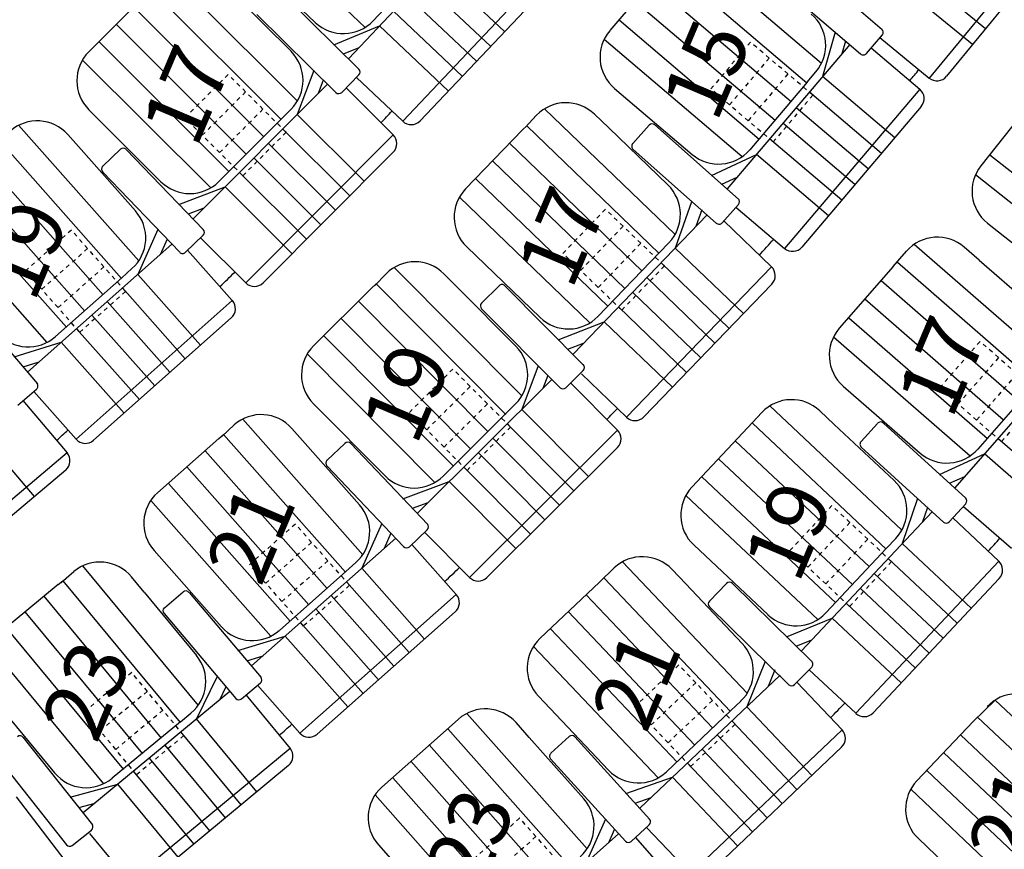
# Model space of a CAD drawing. Extents: x -33173 to 6817, y -37022 to 43489.
# Drawn here: x 5773 to 5797, y -4382 to -4362 of the extents above; entities that cross this region are included whole.
import ezdxf

# ---------------------------------------------------------------- set-up
doc = ezdxf.new("R2010")
doc.units = 0
doc.header["$LTSCALE"] = 0.1
doc.header["$MEASUREMENT"] = 0
doc.linetypes.add('POINTILLE', pattern=[0.25, 0, -0.25])
for name, color, linetype in [('PLACES', 3, 'CONTINUOUS'), ('SALLE', 7, 'CONTINUOUS'), ('SIEGES', 4, 'CONTINUOUS')]:
    doc.layers.add(name, color=color, linetype=linetype)
doc.styles.get("Standard").update_dxf_attribs({"font": 'ROMANS8'})

msp = doc.modelspace()

# ---------------------------------------------------------------- linework, layer by layer
at = {"layer": 'SALLE', "color": 1}
for p, q in [((5784.44, -4359.556), (5781.219, -4362.966)), ((5798.648, -4359.488), (5795.412, -4363.437)), ((5798.689, -4359.91), (5795.835, -4363.395)), ((5778.594, -4360.37), (5780.405, -4362.08)), ((5783.307, -4360.464), (5781.818, -4362.04)), ((5792.19, -4360.476), (5794.264, -4362.251)), ((5788.897, -4360.756), (5787.602, -4362.28)), ((5786.047, -4360.783), (5782.541, -4364.495)), ((5786.06, -4361.208), (5782.966, -4364.483)), ((5791.67, -4361.084), (5793.734, -4362.85)), ((5776.28, -4361.381), (5774.868, -4362.797)), ((5778.392, -4361.369), (5779.811, -4362.784)), ((5779.536, -4361.313), (5781.48, -4363.23)), ((5778.974, -4361.883), (5780.908, -4363.79)), ((5780.855, -4362.623), (5781.974, -4362.166)), ((5793.113, -4362.319), (5792.805, -4363.401)), ((5793.875, -4362.839), (5794.265, -4362.383)), ((5793.467, -4362.622), (5790.473, -4366.144)), ((5793.364, -4362.534), (5793.274, -4362.849)), ((5794.207, -4362.45), (5795.412, -4363.437)), ((5781.095, -4362.849), (5781.476, -4362.693)), ((5793.992, -4362.701), (5795.181, -4363.711)), ((5780.366, -4363.255), (5779.965, -4364.329)), ((5781.05, -4363.789), (5781.471, -4363.362)), ((5792.427, -4363.536), (5792.642, -4363.283)), ((5780.704, -4363.588), (5777.422, -4366.878)), ((5780.6, -4363.486), (5780.477, -4363.816)), ((5781.409, -4363.425), (5782.541, -4364.495)), ((5792.427, -4363.536), (5791.023, -4365.188)), ((5781.158, -4363.679), (5782.309, -4364.827)), ((5787.716, -4363.69), (5789.614, -4365.303)), ((5795.181, -4363.711), (5791.875, -4367.601)), ((5795.215, -4364.134), (5792.297, -4367.567)), ((5797.913, -4364.012), (5796.672, -4365.581)), ((5774.869, -4364.211), (5776.633, -4365.97)), ((5779.578, -4364.434), (5779.813, -4364.199)), ((5785.535, -4364.65), (5785.814, -4364.347)), ((5787.578, -4364.658), (5787.228, -4364.321)), ((5779.578, -4364.434), (5778.047, -4365.969)), ((5785.467, -4364.707), (5785.577, -4364.604)), ((5788.167, -4365.04), (5788.565, -4364.591)), ((5788.706, -4364.582), (5790.748, -4366.394)), ((5774.679, -4365.184), (5774.357, -4364.82)), ((5782.309, -4364.827), (5778.703, -4368.442)), ((5785.467, -4364.707), (5784.079, -4366.147)), ((5787.578, -4364.658), (5789.022, -4366.049)), ((5774.679, -4365.184), (5776.009, -4366.684)), ((5775.211, -4365.593), (5775.644, -4365.177)), ((5775.786, -4365.18), (5777.676, -4367.149)), ((5782.309, -4365.251), (5779.128, -4368.441)), ((5788.175, -4365.181), (5790.207, -4366.984)), ((5790.092, -4365.821), (5791.186, -4365.306)), ((5775.209, -4365.734), (5777.09, -4367.693)), ((5790.343, -4366.034), (5790.716, -4365.859)), ((5777.068, -4366.525), (5778.199, -4366.099)), ((5789.602, -4366.462), (5789.202, -4367.591)), ((5790.348, -4366.975), (5790.746, -4366.526)), ((5777.302, -4366.757), (5777.687, -4366.612)), ((5789.984, -4366.78), (5786.704, -4370.183)), ((5789.85, -4366.662), (5789.705, -4367.069)), ((5790.687, -4366.592), (5791.875, -4367.601)), ((5790.391, -4366.927), (5791.554, -4368.049)), ((5796.837, -4366.986), (5798.79, -4368.53)), ((5776.555, -4367.141), (5776.068, -4368.235)), ((5776.901, -4367.496), (5773.374, -4370.623)), ((5776.781, -4367.371), (5776.611, -4367.754)), ((5777.231, -4367.696), (5777.664, -4367.28)), ((5777.6, -4367.342), (5778.703, -4368.442)), ((5788.817, -4367.702), (5789.048, -4367.463)), ((5777.285, -4367.644), (5778.377, -4368.876)), ((5784.105, -4367.561), (5785.899, -4369.29)), ((5788.817, -4367.702), (5787.313, -4369.263)), ((5794.528, -4368.045), (5794.856, -4367.668)), ((5796.634, -4367.891), (5796.267, -4367.571)), ((5796.634, -4367.891), (5798.144, -4369.208)), ((5775.675, -4368.316), (5775.924, -4368.095)), ((5781.849, -4368.515), (5782.135, -4368.218)), ((5783.892, -4368.567), (5783.549, -4368.222)), ((5791.554, -4368.049), (5788.012, -4371.725)), ((5794.528, -4368.045), (5793.213, -4369.552)), ((5775.675, -4368.316), (5774.053, -4369.754)), ((5781.78, -4368.57), (5780.362, -4369.981)), ((5781.78, -4368.57), (5781.892, -4368.47)), ((5783.892, -4368.567), (5785.305, -4369.988)), ((5784.471, -4368.937), (5784.897, -4368.514)), ((5785.038, -4368.514), (5786.963, -4370.45)), ((5791.562, -4368.473), (5788.436, -4371.717)), ((5771.844, -4368.828), (5773.611, -4370.909)), ((5778.377, -4368.876), (5774.557, -4372.263)), ((5784.471, -4369.078), (5786.386, -4371.004)), ((5778.352, -4369.299), (5774.981, -4372.288)), ((5786.344, -4369.836), (5787.467, -4369.391)), ((5773.043, -4370.249), (5774.197, -4369.894)), ((5786.581, -4370.065), (5786.964, -4369.913)), ((5799.116, -4369.919), (5796.036, -4373.452)), ((5773.261, -4370.496), (5773.655, -4370.374)), ((5785.855, -4370.47), (5785.453, -4371.533)), ((5786.527, -4371.004), (5786.953, -4370.581)), ((5786.187, -4370.804), (5782.9, -4374.072)), ((5786.087, -4370.704), (5785.967, -4371.022)), ((5786.914, -4370.667), (5788.012, -4371.725)), ((5798.023, -4370.869), (5796.598, -4372.503)), ((5773.134, -4371.428), (5773.591, -4371.04)), ((5773.523, -4371.097), (5774.557, -4372.263)), ((5786.646, -4370.886), (5787.795, -4372.041)), ((5793.31, -4370.963), (5795.188, -4372.6)), ((5773.26, -4371.32), (5774.339, -4372.593)), ((5780.358, -4371.395), (5782.114, -4373.161)), ((5785.065, -4371.637), (5785.301, -4371.402)), ((5793.089, -4371.9), (5792.735, -4371.567)), ((5785.065, -4371.637), (5783.528, -4373.165)), ((5790.979, -4371.976), (5791.321, -4371.611)), ((5778.119, -4372.193), (5778.422, -4371.914)), ((5780.155, -4372.364), (5779.833, -4372)), ((5787.795, -4372.041), (5784.174, -4375.641)), ((5790.979, -4371.976), (5789.61, -4373.434)), ((5793.089, -4371.9), (5794.55, -4373.272)), ((5793.744, -4372.319), (5794.148, -4371.875)), ((5794.289, -4371.868), (5796.308, -4373.706)), ((5778.047, -4372.245), (5776.549, -4373.571)), ((5778.047, -4372.245), (5778.164, -4372.151)), ((5780.155, -4372.364), (5781.484, -4373.865)), ((5780.694, -4372.778), (5781.129, -4372.364)), ((5781.27, -4372.367), (5783.153, -4374.344)), ((5787.794, -4372.465), (5784.599, -4375.642)), ((5793.751, -4372.46), (5795.759, -4374.288)), ((5774.339, -4372.593), (5770.443, -4375.893)), ((5795.659, -4373.124), (5796.759, -4372.623)), ((5774.304, -4373.016), (5770.866, -4375.928)), ((5780.691, -4372.919), (5782.564, -4374.886)), ((5795.908, -4373.34), (5796.283, -4373.17)), ((5782.547, -4373.717), (5783.68, -4373.296)), ((5795.125, -4373.71), (5794.751, -4374.812)), ((5782.78, -4373.951), (5783.166, -4373.807)), ((5795.367, -4373.931), (5795.247, -4374.283)), ((5795.901, -4374.281), (5796.304, -4373.838)), ((5796.245, -4373.903), (5797.419, -4374.927)), ((5795.481, -4374.034), (5792.286, -4377.436)), ((5795.987, -4374.186), (5797.109, -4375.239)), ((5782.03, -4374.322), (5781.542, -4375.416)), ((5782.706, -4374.889), (5783.14, -4374.475)), ((5782.371, -4374.682), (5778.846, -4377.802)), ((5782.253, -4374.559), (5782.085, -4374.935)), ((5783.076, -4374.536), (5784.174, -4375.641)), ((5794.367, -4374.928), (5794.594, -4374.686)), ((5782.765, -4374.832), (5783.85, -4376.059)), ((5789.654, -4374.847), (5791.47, -4376.552)), ((5794.367, -4374.928), (5792.883, -4376.508)), ((5776.463, -4374.982), (5778.114, -4376.847)), ((5781.149, -4375.496), (5781.398, -4375.276)), ((5787.348, -4375.753), (5787.711, -4375.409)), ((5797.109, -4375.239), (5793.613, -4378.96)), ((5774.19, -4375.764), (5774.502, -4375.494)), ((5776.22, -4376.001), (5775.91, -4375.627)), ((5781.149, -4375.496), (5779.526, -4376.933)), ((5789.459, -4375.799), (5789.124, -4375.446)), ((5797.122, -4375.663), (5794.037, -4378.947)), ((5774.117, -4375.813), (5772.576, -4377.088)), ((5774.117, -4375.813), (5774.237, -4375.723)), ((5787.348, -4375.753), (5785.897, -4377.129)), ((5789.459, -4375.799), (5790.839, -4377.253)), ((5790.037, -4376.218), (5790.457, -4375.789)), ((5790.599, -4375.788), (5792.548, -4377.699)), ((5776.22, -4376.001), (5777.498, -4377.545)), ((5776.719, -4376.382), (5777.177, -4375.994)), ((5777.318, -4376.006), (5779.083, -4378.088)), ((5783.85, -4376.059), (5780.027, -4379.442)), ((5790.039, -4376.359), (5791.978, -4378.261)), ((5776.707, -4376.523), (5778.464, -4378.595)), ((5783.824, -4376.482), (5780.451, -4379.468)), ((5791.922, -4377.093), (5793.039, -4376.634)), ((5778.515, -4377.428), (5779.67, -4377.073)), ((5792.162, -4377.319), (5792.543, -4377.162)), ((5778.733, -4377.674), (5779.127, -4377.553)), ((5791.4, -4377.691), (5790.95, -4378.801)), ((5792.12, -4378.259), (5792.54, -4377.831)), ((5778.01, -4378.059), (5777.505, -4379.097)), ((5791.767, -4378.026), (5788.339, -4381.279)), ((5791.639, -4377.901), (5791.476, -4378.302)), ((5792.478, -4377.894), (5793.613, -4378.96)), ((5778.222, -4378.31), (5778.063, -4378.635)), ((5778.604, -4378.607), (5779.062, -4378.219)), ((5778.995, -4378.276), (5780.027, -4379.442)), ((5792.177, -4378.201), (5793.28, -4379.363)), ((5772.444, -4378.496), (5774.032, -4380.415)), ((5778.318, -4378.424), (5774.732, -4381.393)), ((5778.713, -4378.514), (5779.791, -4379.816)), ((5785.86, -4378.543), (5787.574, -4380.35)), ((5790.561, -4378.895), (5790.802, -4378.666)), ((5796.484, -4379.158), (5797.023, -4378.635)), ((5777.11, -4379.165), (5777.366, -4378.953)), ((5790.561, -4378.895), (5788.988, -4380.387)), ((5777.11, -4379.165), (5775.44, -4380.547)), ((5783.528, -4379.436), (5783.902, -4379.104)), ((5785.636, -4379.552), (5785.313, -4379.188)), ((5796.484, -4379.158), (5795.108, -4380.609)), ((5783.528, -4379.436), (5782.031, -4380.763)), ((5786.164, -4379.933), (5786.608, -4379.53)), ((5793.28, -4379.363), (5789.576, -4382.877)), ((5773.264, -4379.548), (5774.959, -4381.687)), ((5785.636, -4379.552), (5786.966, -4381.052)), ((5786.749, -4379.537), (5788.585, -4381.556)), ((5779.791, -4379.816), (5775.859, -4383.072)), ((5793.269, -4379.787), (5790, -4382.888)), ((5772.637, -4380.045), (5774.324, -4382.173)), ((5779.751, -4380.238), (5776.281, -4383.111)), ((5786.157, -4380.075), (5787.984, -4382.084)), ((5774.413, -4381.008), (5775.579, -4380.692)), ((5787.995, -4380.916), (5789.137, -4380.522)), ((5774.623, -4381.262), (5775.021, -4381.154)), ((5788.221, -4381.155), (5788.611, -4381.021)), ((5787.495, -4381.547), (5787.026, -4382.603)), ((5788.125, -4382.091), (5788.569, -4381.688)), ((5774.464, -4382.189), (5774.934, -4381.817)), ((5774.887, -4381.898), (5775.859, -4383.072)), ((5787.817, -4381.901), (5784.333, -4384.992)), ((5787.716, -4381.789), (5787.568, -4382.122)), ((5788.504, -4381.747), (5789.576, -4382.877)), ((5781.947, -4382.175), (5783.6, -4384.038)), ((5788.229, -4381.997), (5789.335, -4383.243)), ((5795.146, -4382.023), (5796.954, -4383.736))]:
    msp.add_line(p, q, dxfattribs=at)
at = {"layer": 'SALLE'}
msp.add_line((5774.929, -4383.388), (5773.098, -4381), dxfattribs=at)
at = {"layer": 'SALLE', "color": 1}
for centre, radius, start, end in [((5791.88, -4362.636), 1, 319.6393, 49.6393), ((5781.091, -4361.353), 1, 226.6285, 316.6285), ((5788.364, -4362.928), 1, 139.6393, 229.6393), ((5794.189, -4362.318), 0.1, 319.4535, 49.4535), ((5775.576, -4363.503), 1, 135.0712, 225.0712), ((5779.105, -4363.492), 1, 315.0712, 45.0712), ((5793.799, -4362.774), 0.1, 229.4535, 319.4535), ((5781.4, -4363.292), 0.1, 315.4034, 45.4034), ((5795.602, -4363.205), 0.3, 230.6786, 320.6786), ((5780.979, -4363.719), 0.1, 225.4034, 315.4034), ((5794.987, -4363.94), 0.3, 319.6393, 49.6393), ((5786.534, -4365.041), 1, 46.059, 136.059), ((5773.608, -4365.484), 1, 41.5608, 131.5608), ((5782.747, -4364.277), 0.3, 226.6285, 316.6285), ((5788.64, -4364.657), 0.1, 48.4141, 138.4141), ((5782.097, -4365.04), 0.3, 315.0712, 45.0712), ((5788.238, -4365.103), 0.1, 140.8857, 230.8857), ((5775.713, -4365.249), 0.1, 43.846, 133.846), ((5790.261, -4364.541), 1, 229.6393, 319.6393), ((5775.278, -4365.662), 0.1, 136.3176, 226.3176), ((5797.457, -4366.201), 1, 141.6689, 231.6689), ((5777.339, -4365.262), 1, 225.0712, 315.0712), ((5788.328, -4366.769), 1, 316.059, 46.059), ((5784.799, -4366.841), 1, 136.059, 226.059), ((5790.671, -4366.46), 0.1, 318.4141, 48.4141), ((5775.261, -4367.347), 1, 311.5608, 41.5608), ((5790.273, -4366.909), 0.1, 228.4141, 318.4141), ((5777.595, -4367.208), 0.1, 313.846, 43.846), ((5795.61, -4368.325), 1, 48.9209, 138.9209), ((5777.162, -4367.624), 0.1, 223.846, 313.846), ((5792.069, -4367.373), 0.3, 229.6393, 319.6393), ((5782.84, -4368.927), 1, 44.8371, 134.8371), ((5791.346, -4368.265), 0.3, 316.059, 46.059), ((5778.915, -4368.229), 0.3, 225.0712, 315.0712), ((5784.967, -4368.584), 0.1, 44.8339, 134.8339), ((5778.153, -4369.075), 0.3, 311.5608, 41.5608), ((5784.539, -4369.004), 0.1, 137.3054, 227.3054), ((5786.593, -4368.569), 1, 226.059, 316.059), ((5773.39, -4369.006), 1, 221.5608, 311.5608), ((5793.967, -4370.21), 1, 138.9209, 228.9209), ((5781.067, -4370.69), 1, 134.8371, 224.8371), ((5784.596, -4370.693), 1, 314.8371, 44.8371), ((5786.882, -4370.51), 0.1, 314.8339, 44.8339), ((5773.526, -4370.964), 0.1, 310.3357, 40.3357), ((5786.457, -4370.934), 0.1, 224.8339, 314.8339), ((5792.05, -4372.296), 1, 46.7954, 136.7954), ((5779.084, -4372.662), 1, 41.5121, 131.5121), ((5788.22, -4371.509), 0.3, 226.059, 316.059), ((5787.582, -4372.253), 0.3, 314.8371, 44.8371), ((5794.222, -4371.942), 0.1, 47.6957, 137.6957), ((5774.782, -4372.064), 0.3, 221.5608, 311.5608), ((5781.198, -4372.436), 0.1, 43.612, 133.612), ((5793.818, -4372.386), 0.1, 137.6957, 227.6957), ((5795.845, -4371.846), 1, 228.9209, 318.9209), ((5774.11, -4372.787), 0.3, 310.274, 40.274), ((5780.76, -4372.847), 0.1, 136.0835, 226.0835), ((5782.823, -4372.456), 1, 224.8371, 314.8371), ((5793.866, -4374.001), 1, 316.7954, 46.7954), ((5790.339, -4374.118), 1, 136.7954, 226.7954), ((5777.212, -4374.319), 1, 131.5121, 221.5121), ((5796.231, -4373.77), 0.1, 317.6957, 47.6957), ((5780.735, -4374.527), 1, 311.5121, 41.5121), ((5783.071, -4374.403), 0.1, 313.612, 43.612), ((5795.827, -4374.214), 0.1, 227.6957, 317.6957), ((5782.637, -4374.817), 0.1, 223.612, 313.612), ((5788.399, -4376.134), 1, 43.4953, 133.4953), ((5775.14, -4376.264), 1, 39.6234, 129.6234), ((5796.903, -4375.458), 0.3, 316.7954, 46.7954), ((5784.387, -4375.429), 0.3, 224.8371, 314.8371), ((5790.529, -4375.859), 0.1, 45.5703, 135.5703), ((5777.241, -4376.071), 0.1, 40.287, 130.287), ((5783.626, -4376.258), 0.3, 311.5121, 41.5121), ((5776.781, -4376.455), 0.1, 132.7585, 222.7585), ((5790.109, -4376.288), 0.1, 135.5703, 225.5703), ((5792.154, -4375.823), 1, 226.7954, 316.7954), ((5778.863, -4376.184), 1, 221.5121, 311.5121), ((5786.585, -4377.855), 1, 133.4953, 223.4953), ((5790.113, -4377.941), 1, 313.4953, 43.4953), ((5776.728, -4378.183), 1, 309.6234, 39.6234), ((5792.468, -4377.761), 0.1, 315.5703, 45.5703), ((5778.998, -4378.142), 0.1, 310.287, 40.287), ((5792.048, -4378.189), 0.1, 225.5703, 315.5703), ((5797.554, -4379.482), 1, 46.5431, 136.5431), ((5778.54, -4378.53), 0.1, 220.287, 310.287), ((5784.565, -4379.852), 1, 41.577, 131.577), ((5793.819, -4378.742), 0.3, 226.7954, 316.7954), ((5773.185, -4379.61), 0.1, 38.3983, 128.3983), ((5780.252, -4379.244), 0.3, 221.5121, 311.5121), ((5786.675, -4379.604), 0.1, 42.2701, 132.2701), ((5793.062, -4379.57), 0.3, 313.4953, 43.4953), ((5779.56, -4380.007), 0.3, 309.6234, 39.6234), ((5786.231, -4380.007), 0.1, 132.2701, 222.2701), ((5774.802, -4379.777), 1, 219.6234, 309.6234), ((5788.3, -4379.662), 1, 223.4953, 313.4953), ((5795.834, -4381.297), 1, 136.5431, 226.5431), ((5782.695, -4381.511), 1, 131.577, 221.577), ((5786.218, -4381.715), 1, 311.577, 41.577), ((5774.872, -4381.738), 0.1, 308.3983, 38.3983), ((5788.502, -4381.614), 0.1, 312.2701, 42.2701), ((5774.402, -4382.111), 0.1, 218.3983, 308.3983), ((5788.058, -4382.017), 0.1, 222.2701, 312.2701)]:
    msp.add_arc(centre, radius, start, end, dxfattribs=at)
at = {"layer": 'SALLE'}
for radius, start, end in [(150.359, 320.30561, 320.44001), (141.359, 316.63687, 316.79494), (150.359, 318.16081, 318.36001), (141.359, 314.36076, 314.56733), (177.344, 304.93764, 324.33469), (150.359, 316.07373, 316.21487), (141.359, 312.13887, 312.29033), (159.359, 317.56444, 317.71783), (150.359, 313.93762, 314.12815), (159.359, 315.54943, 315.72875), (150.359, 311.83493, 311.99143)]:
    msp.add_arc((5679.24, -4267.47), radius, start, end, dxfattribs=at)
at = {"layer": 'SIEGES', "color": 1}
for p, q in [((5778.405, -4359.16), (5781.623, -4362.2)), ((5778.405, -4359.16), (5781.623, -4362.2)), ((5789.407, -4360.205), (5792.78, -4363.072)), ((5789.407, -4360.205), (5792.78, -4363.072)), ((5785.028, -4362.3), (5783.347, -4360.713)), ((5785.028, -4362.3), (5783.347, -4360.713)), ((5789, -4360.647), (5792.423, -4363.556)), ((5789, -4360.647), (5792.423, -4363.556)), ((5776.832, -4360.873), (5779.967, -4363.999)), ((5776.832, -4360.873), (5779.967, -4363.999)), ((5796.787, -4362.233), (5794.999, -4360.768)), ((5796.787, -4362.233), (5794.999, -4360.768)), ((5784.684, -4362.663), (5783.004, -4361.076)), ((5784.684, -4362.663), (5783.004, -4361.076)), ((5788.605, -4361.099), (5792.034, -4364.013)), ((5788.605, -4361.099), (5792.034, -4364.013)), ((5796.47, -4362.62), (5794.682, -4361.155)), ((5796.47, -4362.62), (5794.682, -4361.155)), ((5776.391, -4361.28), (5779.572, -4364.453)), ((5776.391, -4361.28), (5779.572, -4364.453)), ((5784.341, -4363.027), (5782.661, -4361.44)), ((5784.341, -4363.027), (5782.661, -4361.44)), ((5775.962, -4361.7), (5779.148, -4364.878)), ((5775.962, -4361.7), (5779.148, -4364.878)), ((5788.217, -4361.556), (5791.646, -4364.471)), ((5788.217, -4361.556), (5791.646, -4364.471)), ((5783.997, -4363.39), (5782.317, -4361.803)), ((5783.997, -4363.39), (5782.317, -4361.803)), ((5775.539, -4362.125), (5778.725, -4365.303)), ((5775.539, -4362.125), (5778.725, -4365.303)), ((5783.654, -4363.754), (5781.974, -4362.166)), ((5783.654, -4363.754), (5781.974, -4362.166)), ((5787.834, -4362.018), (5791.257, -4364.928)), ((5787.834, -4362.018), (5791.257, -4364.928)), ((5775.12, -4362.555), (5778.301, -4365.727)), ((5775.12, -4362.555), (5778.301, -4365.727)), ((5787.464, -4362.491), (5790.837, -4365.358)), ((5787.464, -4362.491), (5790.837, -4365.358)), ((5774.714, -4362.997), (5777.848, -4366.123)), ((5774.714, -4362.997), (5777.848, -4366.123)), ((5794.566, -4364.898), (5792.805, -4363.401)), ((5794.566, -4364.898), (5792.805, -4363.401)), ((5794.242, -4365.279), (5792.481, -4363.782)), ((5794.242, -4365.279), (5792.481, -4363.782)), ((5781.601, -4365.961), (5779.965, -4364.329)), ((5781.601, -4365.961), (5779.965, -4364.329)), ((5786.011, -4364.189), (5789.198, -4367.261)), ((5786.011, -4364.189), (5789.198, -4367.261)), ((5793.918, -4365.66), (5792.157, -4364.163)), ((5793.918, -4365.66), (5792.157, -4364.163)), ((5773.153, -4364.593), (5776.09, -4367.906)), ((5773.153, -4364.593), (5776.09, -4367.906)), ((5785.577, -4364.604), (5788.812, -4367.722)), ((5785.577, -4364.604), (5788.812, -4367.722)), ((5793.594, -4366.041), (5791.833, -4364.544)), ((5793.594, -4366.041), (5791.833, -4364.544)), ((5781.248, -4366.315), (5779.612, -4364.683)), ((5781.248, -4366.315), (5779.612, -4364.683)), ((5772.688, -4364.973), (5775.668, -4368.335)), ((5772.688, -4364.973), (5775.668, -4368.335)), ((5780.895, -4366.669), (5779.259, -4365.037)), ((5780.895, -4366.669), (5779.259, -4365.037)), ((5785.155, -4365.031), (5788.395, -4368.154)), ((5785.155, -4365.031), (5788.395, -4368.154)), ((5793.271, -4366.422), (5791.509, -4364.925)), ((5793.271, -4366.422), (5791.509, -4364.925)), ((5792.947, -4366.803), (5791.186, -4365.306)), ((5792.947, -4366.803), (5791.186, -4365.306)), ((5796.895, -4365.311), (5800.419, -4368.097)), ((5796.895, -4365.311), (5800.419, -4368.097)), ((5772.234, -4365.366), (5775.219, -4368.733)), ((5772.234, -4365.366), (5775.219, -4368.733)), ((5780.542, -4367.023), (5778.906, -4365.391)), ((5780.542, -4367.023), (5778.906, -4365.391)), ((5784.739, -4365.463), (5787.979, -4368.586)), ((5784.739, -4365.463), (5787.979, -4368.586)), ((5771.785, -4365.764), (5774.77, -4369.131)), ((5771.785, -4365.764), (5774.77, -4369.131)), ((5780.189, -4367.377), (5778.552, -4365.745)), ((5780.189, -4367.377), (5778.552, -4365.745)), ((5796.542, -4365.797), (5800.015, -4368.542)), ((5796.542, -4365.797), (5800.015, -4368.542)), ((5784.328, -4365.9), (5787.563, -4369.018)), ((5784.328, -4365.9), (5787.563, -4369.018)), ((5771.341, -4366.167), (5774.322, -4369.529)), ((5771.341, -4366.167), (5774.322, -4369.529)), ((5779.836, -4367.731), (5778.199, -4366.099)), ((5779.836, -4367.731), (5778.199, -4366.099)), ((5783.929, -4366.349), (5787.117, -4369.421)), ((5783.929, -4366.349), (5787.117, -4369.421)), ((5770.908, -4366.583), (5773.845, -4369.896)), ((5770.908, -4366.583), (5773.845, -4369.896)), ((5795.044, -4367.5), (5798.382, -4370.409)), ((5795.044, -4367.5), (5798.382, -4370.409)), ((5790.867, -4369.195), (5789.202, -4367.591)), ((5790.867, -4369.195), (5789.202, -4367.591)), ((5790.52, -4369.555), (5788.855, -4367.951)), ((5790.52, -4369.555), (5788.855, -4367.951)), ((5794.632, -4367.937), (5798.018, -4370.889)), ((5794.632, -4367.937), (5798.018, -4370.889)), ((5782.334, -4368.064), (5785.456, -4371.203)), ((5782.334, -4368.064), (5785.456, -4371.203)), ((5777.601, -4369.964), (5776.068, -4368.235)), ((5777.601, -4369.964), (5776.068, -4368.235)), ((5790.173, -4369.915), (5788.508, -4368.311)), ((5790.173, -4369.915), (5788.508, -4368.311)), ((5794.232, -4368.384), (5797.624, -4371.341)), ((5794.232, -4368.384), (5797.624, -4371.341)), ((5777.227, -4370.296), (5775.694, -4368.567)), ((5777.227, -4370.296), (5775.694, -4368.567)), ((5781.892, -4368.47), (5785.059, -4371.656)), ((5781.892, -4368.47), (5785.059, -4371.656)), ((5789.826, -4370.275), (5788.161, -4368.671)), ((5789.826, -4370.275), (5788.161, -4368.671)), ((5776.853, -4370.628), (5775.32, -4368.898)), ((5776.853, -4370.628), (5775.32, -4368.898)), ((5781.461, -4368.888), (5784.634, -4372.079)), ((5781.461, -4368.888), (5784.634, -4372.079)), ((5793.838, -4368.836), (5797.23, -4371.793)), ((5793.838, -4368.836), (5797.23, -4371.793)), ((5789.479, -4370.635), (5787.814, -4369.031)), ((5789.479, -4370.635), (5787.814, -4369.031)), ((5776.479, -4370.96), (5774.946, -4369.23)), ((5776.479, -4370.96), (5774.946, -4369.23)), ((5781.036, -4369.311), (5784.209, -4372.502)), ((5781.036, -4369.311), (5784.209, -4372.502)), ((5789.132, -4370.995), (5787.467, -4369.391)), ((5789.132, -4370.995), (5787.467, -4369.391)), ((5793.449, -4369.294), (5796.836, -4372.246)), ((5793.449, -4369.294), (5796.836, -4372.246)), ((5776.105, -4371.291), (5774.572, -4369.562)), ((5776.105, -4371.291), (5774.572, -4369.562)), ((5775.731, -4371.623), (5774.197, -4369.894)), ((5775.731, -4371.623), (5774.197, -4369.894)), ((5780.615, -4369.739), (5783.783, -4372.925)), ((5780.615, -4369.739), (5783.783, -4372.925)), ((5793.073, -4369.762), (5796.41, -4372.671)), ((5793.073, -4369.762), (5796.41, -4372.671)), ((5780.207, -4370.179), (5783.329, -4373.319)), ((5780.207, -4370.179), (5783.329, -4373.319)), ((5787.083, -4373.172), (5785.453, -4371.533)), ((5787.083, -4373.172), (5785.453, -4371.533)), ((5791.516, -4371.451), (5794.742, -4374.482)), ((5791.516, -4371.451), (5794.742, -4374.482)), ((5778.63, -4371.772), (5781.564, -4375.087)), ((5778.63, -4371.772), (5781.564, -4375.087)), ((5773.539, -4373.664), (5772.044, -4371.9)), ((5773.539, -4373.664), (5772.044, -4371.9)), ((5786.728, -4373.525), (5785.098, -4371.886)), ((5786.728, -4373.525), (5785.098, -4371.886)), ((5791.087, -4371.872), (5794.362, -4374.947)), ((5791.087, -4371.872), (5794.362, -4374.947)), ((5778.164, -4372.151), (5781.142, -4375.515)), ((5778.164, -4372.151), (5781.142, -4375.515)), ((5786.373, -4373.877), (5784.744, -4372.238)), ((5786.373, -4373.877), (5784.744, -4372.238)), ((5790.671, -4372.304), (5793.951, -4375.385)), ((5790.671, -4372.304), (5793.951, -4375.385)), ((5798.83, -4373.765), (5797.088, -4372.246)), ((5798.83, -4373.765), (5797.088, -4372.246)), ((5777.71, -4372.543), (5780.693, -4375.913)), ((5777.71, -4372.543), (5780.693, -4375.913)), ((5786.019, -4374.23), (5784.389, -4372.591)), ((5786.019, -4374.23), (5784.389, -4372.591)), ((5790.26, -4372.741), (5793.54, -4375.822)), ((5790.26, -4372.741), (5793.54, -4375.822)), ((5798.501, -4374.142), (5796.759, -4372.623)), ((5798.501, -4374.142), (5796.759, -4372.623)), ((5777.261, -4372.941), (5780.243, -4376.311)), ((5777.261, -4372.941), (5780.243, -4376.311)), ((5785.664, -4374.583), (5784.035, -4372.944)), ((5785.664, -4374.583), (5784.035, -4372.944)), ((5789.855, -4373.184), (5793.129, -4376.259)), ((5789.855, -4373.184), (5793.129, -4376.259)), ((5776.817, -4373.344), (5779.794, -4376.708)), ((5776.817, -4373.344), (5779.794, -4376.708)), ((5785.31, -4374.935), (5783.68, -4373.296)), ((5785.31, -4374.935), (5783.68, -4373.296)), ((5776.383, -4373.76), (5779.318, -4377.075)), ((5776.383, -4373.76), (5779.318, -4377.075)), ((5789.462, -4373.638), (5792.689, -4376.669)), ((5789.462, -4373.638), (5792.689, -4376.669)), ((5796.435, -4376.394), (5794.751, -4374.812)), ((5796.435, -4376.394), (5794.751, -4374.812)), ((5796.093, -4376.758), (5794.408, -4375.176)), ((5796.093, -4376.758), (5794.408, -4375.176)), ((5774.715, -4375.359), (5777.538, -4378.769)), ((5774.715, -4375.359), (5777.538, -4378.769)), ((5783.074, -4377.147), (5781.542, -4375.416)), ((5783.074, -4377.147), (5781.542, -4375.416)), ((5787.914, -4375.26), (5790.961, -4378.471)), ((5787.914, -4375.26), (5790.961, -4378.471)), ((5787.462, -4375.655), (5790.554, -4378.914)), ((5787.462, -4375.655), (5790.554, -4378.914)), ((5795.751, -4377.123), (5794.066, -4375.54)), ((5795.751, -4377.123), (5794.066, -4375.54)), ((5774.237, -4375.723), (5777.102, -4379.183)), ((5774.237, -4375.723), (5777.102, -4379.183)), ((5782.699, -4377.478), (5781.167, -4375.747)), ((5782.699, -4377.478), (5781.167, -4375.747)), ((5795.409, -4377.487), (5793.724, -4375.905)), ((5795.409, -4377.487), (5793.724, -4375.905)), ((5773.77, -4376.1), (5776.64, -4379.566)), ((5773.77, -4376.1), (5776.64, -4379.566)), ((5782.325, -4377.81), (5780.793, -4376.079)), ((5782.325, -4377.81), (5780.793, -4376.079)), ((5787.022, -4376.062), (5790.119, -4379.327)), ((5787.022, -4376.062), (5790.119, -4379.327)), ((5795.066, -4377.852), (5793.381, -4376.269)), ((5795.066, -4377.852), (5793.381, -4376.269)), ((5773.308, -4376.483), (5776.178, -4379.949)), ((5773.308, -4376.483), (5776.178, -4379.949)), ((5781.95, -4378.141), (5780.419, -4376.41)), ((5781.95, -4378.141), (5780.419, -4376.41)), ((5786.586, -4376.475), (5789.684, -4379.74)), ((5786.586, -4376.475), (5789.684, -4379.74)), ((5794.724, -4378.216), (5793.039, -4376.634)), ((5794.724, -4378.216), (5793.039, -4376.634)), ((5772.851, -4376.871), (5775.716, -4380.331)), ((5772.851, -4376.871), (5775.716, -4380.331)), ((5781.576, -4378.472), (5780.044, -4376.742)), ((5781.576, -4378.472), (5780.044, -4376.742)), ((5781.202, -4378.804), (5779.67, -4377.073)), ((5781.202, -4378.804), (5779.67, -4377.073)), ((5786.156, -4376.894), (5789.248, -4380.153)), ((5786.156, -4376.894), (5789.248, -4380.153)), ((5772.404, -4377.272), (5775.227, -4380.682)), ((5772.404, -4377.272), (5775.227, -4380.682)), ((5785.738, -4377.324), (5788.785, -4380.536)), ((5785.738, -4377.324), (5788.785, -4380.536)), ((5792.541, -4380.478), (5790.95, -4378.801)), ((5792.541, -4380.478), (5790.95, -4378.801)), ((5797.023, -4378.635), (5800.236, -4381.68)), ((5797.023, -4378.635), (5800.236, -4381.68)), ((5784.11, -4378.962), (5787.048, -4382.274)), ((5784.11, -4378.962), (5787.048, -4382.274)), ((5796.593, -4379.054), (5799.854, -4382.144)), ((5796.593, -4379.054), (5799.854, -4382.144)), ((5778.979, -4380.878), (5777.505, -4379.097)), ((5778.979, -4380.878), (5777.505, -4379.097)), ((5792.178, -4380.822), (5790.588, -4379.145)), ((5792.178, -4380.822), (5790.588, -4379.145)), ((5778.594, -4381.196), (5777.12, -4379.416)), ((5778.594, -4381.196), (5777.12, -4379.416)), ((5783.645, -4379.342), (5786.626, -4382.703)), ((5783.645, -4379.342), (5786.626, -4382.703)), ((5791.816, -4381.166), (5790.225, -4379.489)), ((5791.816, -4381.166), (5790.225, -4379.489)), ((5796.174, -4379.484), (5799.441, -4382.579)), ((5796.174, -4379.484), (5799.441, -4382.579)), ((5778.209, -4381.515), (5776.735, -4379.735)), ((5778.209, -4381.515), (5776.735, -4379.735)), ((5783.191, -4379.734), (5786.177, -4383.101)), ((5783.191, -4379.734), (5786.177, -4383.101)), ((5791.453, -4381.51), (5789.862, -4379.833)), ((5791.453, -4381.51), (5789.862, -4379.833)), ((5795.762, -4379.92), (5799.028, -4383.015)), ((5795.762, -4379.92), (5799.028, -4383.015)), ((5777.824, -4381.834), (5776.35, -4380.054)), ((5777.824, -4381.834), (5776.35, -4380.054)), ((5782.742, -4380.133), (5785.728, -4383.499)), ((5782.742, -4380.133), (5785.728, -4383.499)), ((5791.09, -4381.854), (5789.499, -4380.177)), ((5791.09, -4381.854), (5789.499, -4380.177)), ((5777.438, -4382.153), (5775.964, -4380.373)), ((5777.438, -4382.153), (5775.964, -4380.373)), ((5795.355, -4380.36), (5798.616, -4383.45)), ((5795.355, -4380.36), (5798.616, -4383.45)), ((5777.053, -4382.472), (5775.579, -4380.692)), ((5777.053, -4382.472), (5775.579, -4380.692)), ((5782.298, -4380.536), (5785.28, -4383.897)), ((5782.298, -4380.536), (5785.28, -4383.897)), ((5790.728, -4382.198), (5789.137, -4380.522)), ((5790.728, -4382.198), (5789.137, -4380.522)), ((5781.865, -4380.953), (5784.803, -4384.264)), ((5781.865, -4380.953), (5784.803, -4384.264)), ((5794.959, -4380.813), (5798.173, -4383.858)), ((5794.959, -4380.813), (5798.173, -4383.858))]:
    msp.add_line(p, q, dxfattribs=at)
at = {"layer": 'SIEGES', "color": 1, "linetype": 'POINTILLE'}
for p, q in [((5791.043, -4362.561), (5790.072, -4363.704)), ((5791.043, -4362.561), (5790.072, -4363.704)), ((5792.567, -4363.856), (5791.043, -4362.561)), ((5792.567, -4363.856), (5791.043, -4362.561)), ((5791.501, -4362.949), (5790.529, -4364.092)), ((5791.501, -4362.949), (5790.529, -4364.092)), ((5778.276, -4363.351), (5777.217, -4364.413)), ((5778.276, -4363.351), (5777.217, -4364.413)), ((5779.692, -4364.763), (5778.276, -4363.351)), ((5779.692, -4364.763), (5778.276, -4363.351)), ((5791.958, -4363.338), (5790.986, -4364.481)), ((5791.958, -4363.338), (5790.986, -4364.481)), ((5778.701, -4363.775), (5777.642, -4364.837)), ((5778.701, -4363.775), (5777.642, -4364.837)), ((5791.596, -4364.999), (5790.072, -4363.704)), ((5791.596, -4364.999), (5790.072, -4363.704)), ((5792.567, -4363.856), (5791.596, -4364.999)), ((5792.567, -4363.856), (5791.596, -4364.999)), ((5779.126, -4364.198), (5778.067, -4365.26)), ((5779.126, -4364.198), (5778.067, -4365.26)), ((5778.633, -4365.825), (5777.217, -4364.413)), ((5778.633, -4365.825), (5777.217, -4364.413)), ((5779.692, -4364.763), (5778.633, -4365.825)), ((5779.692, -4364.763), (5778.633, -4365.825)), ((5787.497, -4366.642), (5786.456, -4367.722)), ((5787.497, -4366.642), (5786.456, -4367.722)), ((5788.937, -4368.03), (5787.497, -4366.642)), ((5788.937, -4368.03), (5787.497, -4366.642)), ((5774.443, -4367.155), (5773.32, -4368.15)), ((5774.443, -4367.155), (5773.32, -4368.15)), ((5775.769, -4368.652), (5774.443, -4367.155)), ((5775.769, -4368.652), (5774.443, -4367.155)), ((5787.929, -4367.058), (5786.888, -4368.138)), ((5787.929, -4367.058), (5786.888, -4368.138)), ((5788.361, -4367.475), (5787.32, -4368.555)), ((5788.361, -4367.475), (5787.32, -4368.555)), ((5774.841, -4367.604), (5773.718, -4368.599)), ((5774.841, -4367.604), (5773.718, -4368.599)), ((5787.896, -4369.11), (5786.456, -4367.722)), ((5787.896, -4369.11), (5786.456, -4367.722)), ((5774.647, -4369.647), (5773.32, -4368.15)), ((5774.647, -4369.647), (5773.32, -4368.15)), ((5775.239, -4368.053), (5774.116, -4369.048)), ((5775.239, -4368.053), (5774.116, -4369.048)), ((5788.937, -4368.03), (5787.896, -4369.11)), ((5788.937, -4368.03), (5787.896, -4369.11)), ((5775.769, -4368.652), (5774.647, -4369.647)), ((5775.769, -4368.652), (5774.647, -4369.647)), ((5796.652, -4369.876), (5795.666, -4371.007)), ((5796.652, -4369.876), (5795.666, -4371.007)), ((5798.159, -4371.19), (5796.652, -4369.876)), ((5798.159, -4371.19), (5796.652, -4369.876)), ((5797.104, -4370.27), (5796.118, -4371.401)), ((5797.104, -4370.27), (5796.118, -4371.401)), ((5783.768, -4370.548), (5782.705, -4371.606)), ((5783.768, -4370.548), (5782.705, -4371.606)), ((5785.178, -4371.967), (5783.768, -4370.548)), ((5785.178, -4371.967), (5783.768, -4370.548)), ((5797.556, -4370.665), (5796.57, -4371.795)), ((5797.556, -4370.665), (5796.57, -4371.795)), ((5784.191, -4370.974), (5783.128, -4372.031)), ((5784.191, -4370.974), (5783.128, -4372.031)), ((5797.173, -4372.321), (5795.666, -4371.007)), ((5797.173, -4372.321), (5795.666, -4371.007)), ((5798.159, -4371.19), (5797.173, -4372.321)), ((5798.159, -4371.19), (5797.173, -4372.321)), ((5784.614, -4371.399), (5783.551, -4372.457)), ((5784.614, -4371.399), (5783.551, -4372.457)), ((5784.115, -4373.024), (5782.705, -4371.606)), ((5784.115, -4373.024), (5782.705, -4371.606)), ((5785.178, -4371.967), (5784.115, -4373.024)), ((5785.178, -4371.967), (5784.115, -4373.024)), ((5793.033, -4373.885), (5792.007, -4374.978)), ((5793.033, -4373.885), (5792.007, -4374.978)), ((5794.491, -4375.254), (5793.033, -4373.885)), ((5794.491, -4375.254), (5793.033, -4373.885)), ((5779.917, -4374.335), (5778.794, -4375.329)), ((5779.917, -4374.335), (5778.794, -4375.329)), ((5781.243, -4375.832), (5779.917, -4374.335)), ((5781.243, -4375.832), (5779.917, -4374.335)), ((5793.471, -4374.295), (5792.444, -4375.389)), ((5793.471, -4374.295), (5792.444, -4375.389)), ((5793.908, -4374.706), (5792.881, -4375.8)), ((5793.908, -4374.706), (5792.881, -4375.8)), ((5780.315, -4374.784), (5779.192, -4375.778)), ((5780.315, -4374.784), (5779.192, -4375.778)), ((5793.464, -4376.347), (5792.007, -4374.978)), ((5793.464, -4376.347), (5792.007, -4374.978)), ((5780.119, -4376.827), (5778.794, -4375.329)), ((5780.119, -4376.827), (5778.794, -4375.329)), ((5780.712, -4375.233), (5779.589, -4376.228)), ((5780.712, -4375.233), (5779.589, -4376.228)), ((5794.491, -4375.254), (5793.464, -4376.347)), ((5794.491, -4375.254), (5793.464, -4376.347)), ((5781.243, -4375.832), (5780.119, -4376.827)), ((5781.243, -4375.832), (5780.119, -4376.827)), ((5789.289, -4377.777), (5788.201, -4378.809)), ((5789.289, -4377.777), (5788.201, -4378.809)), ((5790.666, -4379.227), (5789.289, -4377.777)), ((5790.666, -4379.227), (5789.289, -4377.777)), ((5775.917, -4377.963), (5774.761, -4378.92)), ((5775.917, -4377.963), (5774.761, -4378.92)), ((5777.192, -4379.504), (5775.917, -4377.963)), ((5777.192, -4379.504), (5775.917, -4377.963)), ((5789.702, -4378.212), (5788.614, -4379.244)), ((5789.702, -4378.212), (5788.614, -4379.244)), ((5776.299, -4378.425), (5775.144, -4379.382)), ((5776.299, -4378.425), (5775.144, -4379.382)), ((5789.578, -4380.26), (5788.201, -4378.809)), ((5789.578, -4380.26), (5788.201, -4378.809)), ((5790.115, -4378.647), (5789.027, -4379.68)), ((5790.115, -4378.647), (5789.027, -4379.68)), ((5776.037, -4380.46), (5774.761, -4378.92)), ((5776.037, -4380.46), (5774.761, -4378.92)), ((5776.682, -4378.887), (5775.527, -4379.844)), ((5776.682, -4378.887), (5775.527, -4379.844)), ((5790.666, -4379.227), (5789.578, -4380.26)), ((5790.666, -4379.227), (5789.578, -4380.26)), ((5777.192, -4379.504), (5776.037, -4380.46)), ((5777.192, -4379.504), (5776.037, -4380.46)), ((5785.4, -4381.523), (5784.278, -4382.519)), ((5785.4, -4381.523), (5784.278, -4382.519)), ((5786.727, -4383.02), (5785.4, -4381.523)), ((5786.727, -4383.02), (5785.4, -4381.523)), ((5785.798, -4381.972), (5784.676, -4382.968)), ((5785.798, -4381.972), (5784.676, -4382.968))]:
    msp.add_line(p, q, dxfattribs=at)

# ---------------------------------------------------------------- texts
at = {"layer": 'PLACES'}
for s, p in [('15', (5790.209, -4364.56)), ('17', (5777.493, -4365.185)), ('17', (5786.669, -4368.649)), ('19', (5773.527, -4368.957)), ('17', (5795.958, -4371.812)), ('19', (5782.869, -4372.456)), ('19', (5792.21, -4375.83)), ('21', (5779.071, -4375.899)), ('23', (5775.052, -4379.734)), ('21', (5788.49, -4379.488)), ('21', (5797.681, -4382.809)), ('23', (5784.438, -4383.345))]:
    msp.add_text(s, height=1.5, rotation=67.0521, dxfattribs=at).set_placement(p)

doc.saveas('drawing.dxf')
